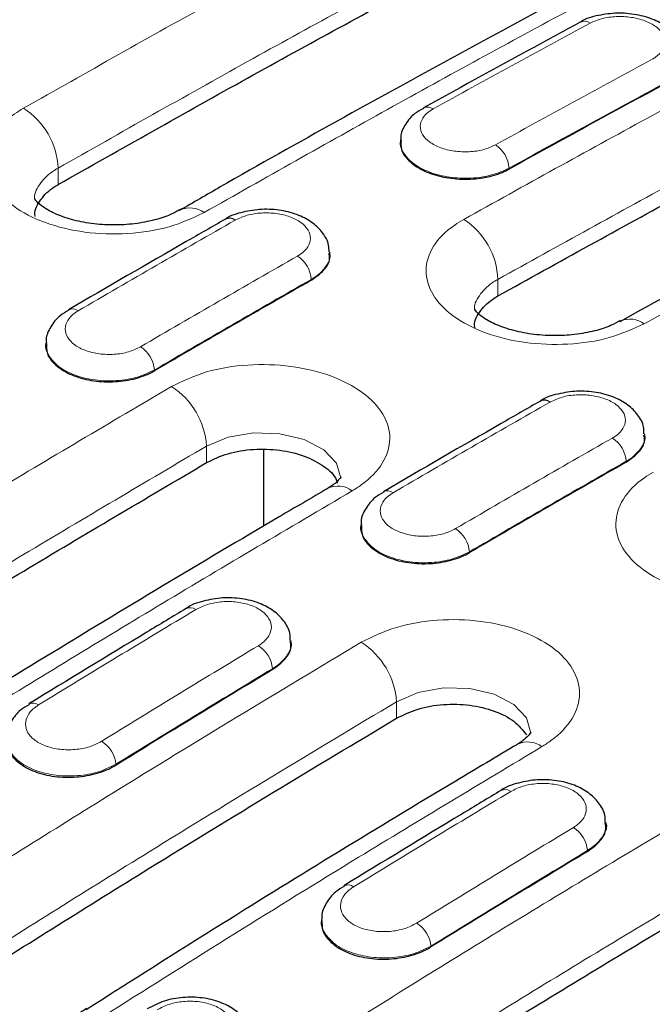
# Model space of a CAD drawing. Units: millimetres. Extents: x 0 to 420, y 0 to 297.
# Drawn here: x 278 to 285, y 98 to 109 of the extents above; entities that cross this region are included whole.
import ezdxf

# ---------------------------------------------------------------- set-up
doc = ezdxf.new("R2010")
doc.units = ezdxf.units.MM

msp = doc.modelspace()

# ---------------------------------------------------------------- linework, layer by layer
at = {"color": 7, "linetype": 'Continuous', "lineweight": 25}
for p, q in [((282.3011, 107.2839), (282.3003, 107.2746)), ((281.5822, 106.1281), (281.5816, 106.1374)), ((278.6869, 105.2149), (278.6863, 105.2057)), ((284.7925, 104.2749), (284.7919, 104.2841)), ((280.9101, 103.3479), (280.9101, 104.1245)), ((281.8972, 103.3617), (281.8966, 103.3524)), ((281.1876, 102.1723), (281.1872, 102.1785)), ((284.3978, 100.3191), (284.3974, 100.3253)), ((281.4956, 99.3397), (281.4948, 99.3275))]:
    msp.add_line(p, q, dxfattribs=at)
at = {"color": 8, "linetype": 'Continuous', "lineweight": 18}
for p, q in [((278.812, 106.8264), (278.8107, 106.994)), ((283.4077, 106.9928), (283.4079, 106.984)), ((281.392, 105.8604), (281.3923, 105.8516)), ((283.295, 105.6917), (283.2938, 105.8593)), ((279.7939, 104.9378), (279.7943, 104.929)), ((280.3252, 103.9935), (280.3239, 104.1611)), ((284.6022, 104.0071), (284.6026, 103.9983)), ((283.0042, 103.0846), (283.0045, 103.0758)), ((280.9974, 101.8935), (280.9978, 101.8847)), ((282.2626, 101.3892), (282.2614, 101.5569)), ((279.4016, 100.9203), (279.4019, 100.9115)), ((284.2076, 100.0402), (284.208, 100.0315)), ((282.6118, 99.0671), (282.6122, 99.0583))]:
    msp.add_line(p, q, dxfattribs=at)
at = {"color": 7, "linetype": 'Continuous', "lineweight": 25, "flags": 128}
for points in [[(280.0569, 106.5696), (280.0508, 106.5663), (280.0492, 106.5654)], [(284.5342, 105.4318), (284.5362, 105.433), (284.5437, 105.437)]]:
    msp.add_lwpolyline(points, dxfattribs=at)
at = {"color": 8, "linetype": 'Continuous', "lineweight": 18, "flags": 128}
for points in [[(281.6921, 103.8323), (281.6926, 103.8342), (281.6489, 103.9877), (281.5196, 104.124), (281.3194, 104.2281), (281.0709, 104.2879), (280.8022, 104.2966), (280.5435, 104.2528), (280.3239, 104.1611), (280.3239, 104.1611), (280.3239, 104.1611)], [(283.6293, 101.2343), (283.6301, 101.2371), (283.5864, 101.3925), (283.4572, 101.5298), (283.257, 101.6336), (283.0084, 101.6922), (282.7397, 101.6986), (282.481, 101.6519), (282.2614, 101.5569), (282.2614, 101.5569), (282.2614, 101.5569)]]:
    msp.add_lwpolyline(points, dxfattribs=at)
at = {"color": 8, "linetype": 'Continuous', "lineweight": 18}
for centre, radius, start, end in [((284.1751, 108.3917), 0.0984, 53.61676, 114.83128), ((278.0463, 106.96), 0.7652, 2.54889, 57.32523), ((282.5756, 107.5155), 0.1007, 54.3073, 113.21079), ((283.1044, 106.9755), 0.3038, 3.27471, 57.14185), ((280.1528, 106.333), 0.2553, 54.68435, 112.05877), ((282.5352, 105.8329), 0.759, 1.99787, 57.25684), ((281.0848, 105.8382), 0.308, 4.12287, 57.20771), ((278.9584, 105.4599), 0.0994, 53.87673, 113.80218), ((284.639, 105.199), 0.2564, 54.81727, 111.82751), ((279.4838, 104.9117), 0.3111, 4.8113, 57.32413), ((279.5515, 104.1167), 0.7737, 3.28871, 57.41587), ((284.295, 103.985), 0.308, 4.12287, 57.20771), ((281.6642, 103.516), 0.2388, 52.63105, 116.28224), ((282.1686, 103.6066), 0.0994, 53.87673, 113.80218), ((282.6941, 103.0585), 0.3111, 4.8113, 57.32413), ((280.1572, 102.4175), 0.0979, 53.47806, 115.14559), ((281.4829, 101.5045), 0.7802, 3.8475, 57.48341), ((280.6837, 101.8623), 0.3152, 5.68321, 57.47039), ((278.5551, 101.446), 0.0979, 53.35144, 114.19864), ((279.0849, 100.8849), 0.3186, 6.38266, 57.58667), ((283.5978, 100.9034), 0.2443, 53.43681, 115.57307), ((283.3675, 100.5642), 0.0979, 53.47806, 115.14559), ((283.894, 100.009), 0.3152, 5.68321, 57.47039), ((281.7654, 99.5928), 0.0979, 53.35144, 114.19864), ((282.2952, 99.0316), 0.3186, 6.38266, 57.58667)]:
    msp.add_arc(centre, radius, start, end, dxfattribs=at)
at = {"color": 7, "linetype": 'Continuous', "lineweight": 25}
for centre in [(280.5585, 106.3862), (283.7688, 104.533)]:
    msp.add_arc(centre, 0.0968, 53.09452, 115.60535, dxfattribs=at)
at = {"color": 8, "linetype": 'Continuous', "lineweight": 18}
for centre, major_axis, ratio, start_param, end_param in [((272.7443, -45.9152), (102.8205, 161.1813), 0.547225, 0.7768619, 0.7887035), ((287.5242, -54.4474), (87.3626, 170.0724), 0.6058636, 0.7229028, 0.7347445), ((287.6656, -54.5203), (87.2621, 169.8994), 0.6058924, 0.7228686, 0.7347102), ((272.7443, -45.9152), (102.6251, 161.2978), 0.5464466, 0.8029546, 0.8147963), ((287.5242, -54.4474), (87.56, 169.9629), 0.6067262, 0.7503556, 0.7621972), ((287.6654, -54.5204), (87.4595, 169.7898), 0.6067559, 0.750322, 0.7621637), ((275.9546, -47.7684), (102.6251, 161.2978), 0.5464466, 0.8029546, 0.8147963), ((290.7345, -56.3007), (87.56, 169.9629), 0.6067262, 0.7503556, 0.7621972), ((290.8757, -56.3737), (87.4595, 169.7898), 0.6067559, 0.750322, 0.7621637), ((275.9546, -47.7684), (102.6251, 161.2978), 0.5464466, 0.8296783, 0.8415242), ((290.7345, -56.3007), (87.56, 169.9629), 0.6067262, 0.7770793, 0.7889251), ((290.8757, -56.3737), (87.4595, 169.7898), 0.6067559, 0.7770457, 0.7888916), ((279.1648, -49.6217), (102.6251, 161.2978), 0.5464466, 0.8296783, 0.8415242), ((293.9447, -58.1539), (87.56, 169.9629), 0.6067262, 0.7770793, 0.7889251), ((294.0859, -58.2269), (87.4595, 169.7898), 0.6067559, 0.7770457, 0.7888916)]:
    msp.add_ellipse(centre, major_axis=major_axis, ratio=ratio, start_param=start_param, end_param=end_param, dxfattribs=at)
at = {"color": 7, "linetype": 'Continuous', "lineweight": 25}
for centre, major_axis, ratio, start_param, end_param in [((287.6658, -54.5292), (87.2621, 169.8994), 0.6058924, 0.7228686, 0.7347102), ((287.6658, -54.5292), (87.4595, 169.7898), 0.6067559, 0.750322, 0.7621637), ((290.8761, -56.3824), (87.4595, 169.7898), 0.6067559, 0.750322, 0.7621637), ((290.8761, -56.3824), (87.4595, 169.7898), 0.6067559, 0.7770457, 0.7888916), ((294.0863, -58.2357), (87.4595, 169.7898), 0.6067559, 0.7770457, 0.7888916)]:
    msp.add_ellipse(centre, major_axis=major_axis, ratio=ratio, start_param=start_param, end_param=end_param, dxfattribs=at)
at = {"color": 8, "linetype": 'Continuous', "lineweight": 18}
for points, knots in [([(278.4594, 107.6041), (279.1047, 107.9688), (280.373, 108.6854), (282.2638, 109.7166), (283.5085, 110.3717), (284.131, 110.6992)], [0, 0, 0, 0, 0.3412327, 0.6705848, 1, 1, 1, 1]), ([(284.4676, 110.0811), (283.8467, 109.7544), (282.6052, 109.1011), (280.7194, 108.0725), (279.4544, 107.3577), (278.8107, 106.994)], [0, 0, 0, 0, 0.3294152, 0.6587673, 1, 1, 1, 1]), ([(285.9719, 109.6364), (285.3272, 109.297), (284.0601, 108.6301), (282.1693, 107.5977), (280.9234, 106.8935), (280.3003, 106.5413)], [0, 0, 0, 0, 0.3412327, 0.6705848, 1, 1, 1, 1]), ([(282.9457, 106.4713), (283.5685, 106.8166), (284.6127, 107.3955), (286.0779, 108.1831), (286.9201, 108.625), (287.3412, 108.846)], [0, 0, 0, 0, 0.4248934, 0.7124341, 1, 1, 1, 1]), ([(284.8684, 108.1044), (284.8792, 108.1107), (284.9245, 108.1368), (284.9819, 108.1939), (285.0087, 108.2776), (284.9837, 108.3626), (284.91, 108.4392), (284.7958, 108.4987), (284.6538, 108.5346), (284.5009, 108.5422), (284.3511, 108.5227), (284.2727, 108.4882), (284.2335, 108.4709)], [0, 0, 0, 0, 0.0338645, 0.1412686, 0.2486346, 0.3559552, 0.4632443, 0.5705296, 0.67784, 0.7851926, 0.8925847, 1, 1, 1, 1]), ([(287.6778, 108.2279), (287.2578, 108.0075), (286.4178, 107.5667), (284.9564, 106.7812), (283.9149, 106.2037), (283.2938, 105.8593)], [0, 0, 0, 0, 0.2875659, 0.5751066, 1, 1, 1, 1]), ([(289.1822, 107.7832), (288.5599, 107.4558), (287.5165, 106.907), (286.0512, 106.1113), (285.2082, 105.6428), (284.7867, 105.4085)], [0, 0, 0, 0, 0.4248934, 0.7124341, 1, 1, 1, 1]), ([(280.3003, 106.5413), (280.1864, 106.488), (279.9586, 106.3813), (279.5239, 106.3143), (279.0803, 106.3281), (278.6683, 106.4271), (278.337, 106.5991), (278.1234, 106.825), (278.0513, 107.0791), (278.1298, 107.3315), (278.2968, 107.5051), (278.428, 107.585), (278.4594, 107.6041)], [0, 0, 0, 0, 0.1074876, 0.2149173, 0.3222479, 0.4295291, 0.5368029, 0.6440791, 0.7513837, 0.8587962, 0.9662799, 1, 1, 1, 1]), ([(282.6343, 107.5972), (282.6235, 107.5908), (282.5782, 107.5641), (282.5207, 107.5057), (282.4939, 107.4205), (282.5189, 107.3342), (282.5926, 107.2571), (282.7068, 107.1977), (282.8488, 107.1626), (283.0017, 107.1562), (283.1515, 107.1774), (283.23, 107.2129), (283.2692, 107.2307)], [0, 0, 0, 0, 0.0338608, 0.1412653, 0.2486317, 0.3559529, 0.4632424, 0.5705282, 0.6778391, 0.785192, 0.8925844, 1, 1, 1, 1]), ([(283.4077, 106.9928), (283.3511, 106.9673), (283.2378, 106.9163), (283.0215, 106.8862), (282.8006, 106.8957), (282.5959, 106.9466), (282.4295, 107.0326), (282.3285, 107.1434), (282.2878, 107.233), (282.3035, 107.2785), (282.3054, 107.2839)], [0, 0, 0, 0, 0.1401998, 0.2803951, 0.4205822, 0.5607558, 0.7009165, 0.8410715, 0.9812315, 1, 1, 1, 1]), ([(278.8107, 106.994), (278.8107, 106.994), (278.7908, 106.9828), (278.7113, 106.933), (278.615, 106.828), (278.5613, 106.7222), (278.5764, 106.6701), (278.5767, 106.6691)], [0, 0, 0, 0, 0.0000191, 0.1344272, 0.5629029, 0.9913829, 1, 1, 1, 1]), ([(281.2516, 106.0971), (281.2624, 106.1037), (281.3077, 106.1313), (281.3652, 106.191), (281.392, 106.2774), (281.3671, 106.3644), (281.2933, 106.4419), (281.1791, 106.5013), (281.0371, 106.5359), (280.8842, 106.5413), (280.7344, 106.5187), (280.6559, 106.482), (280.6167, 106.4636)], [0, 0, 0, 0, 0.0338627, 0.141267, 0.2486332, 0.3559541, 0.4632433, 0.5705289, 0.6778396, 0.7851923, 0.8925846, 1, 1, 1, 1]), ([(284.7867, 105.4085), (284.6728, 105.3563), (284.445, 105.2519), (284.0102, 105.1879), (283.5666, 105.204), (283.1546, 105.3044), (282.8234, 105.4766), (282.6097, 105.7014), (282.5377, 105.9535), (282.6162, 106.203), (282.7832, 106.3741), (282.9144, 106.4525), (282.9457, 106.4713)], [0, 0, 0, 0, 0.1074987, 0.2149398, 0.3222743, 0.4295512, 0.5368174, 0.6440853, 0.7513818, 0.8587883, 0.9662724, 1, 1, 1, 1]), ([(281.5769, 106.1394), (281.5788, 106.1335), (281.594, 106.0864), (281.5513, 105.996), (281.4732, 105.9099), (281.4077, 105.8699), (281.392, 105.8604)], [0, 0, 0, 0, 0.0585282, 0.4651373, 0.8717947, 1, 1, 1, 1]), ([(283.2938, 105.8593), (283.2938, 105.8593), (283.2738, 105.8484), (283.1943, 105.8002), (283.098, 105.6976), (283.0443, 105.5938), (283.0595, 105.5424), (283.0598, 105.5413)], [0, 0, 0, 0, 0.0000191, 0.1343987, 0.5626805, 0.9909232, 1, 1, 1, 1]), ([(279.0169, 105.5401), (279.0061, 105.5334), (278.9608, 105.5052), (278.9033, 105.4443), (278.8765, 105.3563), (278.9015, 105.2681), (278.9752, 105.19), (279.0894, 105.1308), (279.2314, 105.097), (279.3843, 105.0929), (279.5341, 105.117), (279.6126, 105.1548), (279.6518, 105.1736)], [0, 0, 0, 0, 0.0338627, 0.141267, 0.2486332, 0.3559541, 0.4632433, 0.5705289, 0.6778396, 0.7851923, 0.8925846, 1, 1, 1, 1]), ([(279.7939, 104.9378), (279.7372, 104.9107), (279.624, 104.8565), (279.4076, 104.8221), (279.1867, 104.8284), (278.9821, 104.8774), (278.8155, 104.9631), (278.7148, 105.0754), (278.674, 105.1657), (278.689, 105.2116), (278.6905, 105.216)], [0, 0, 0, 0, 0.1407299, 0.2814553, 0.4221725, 0.562876, 0.7035665, 0.8442512, 0.9849409, 1, 1, 1, 1]), ([(279.9682, 104.7686), (280.0821, 104.8233), (280.3099, 104.9327), (280.7446, 105.0014), (281.1882, 104.9881), (281.6002, 104.889), (281.9315, 104.7169), (282.1451, 104.4912), (282.2172, 104.2369), (282.1387, 103.9832), (281.9717, 103.8072), (281.8405, 103.7254), (281.8091, 103.7058)], [0, 0, 0, 0, 0.1074876, 0.2149173, 0.3222479, 0.4295291, 0.5368029, 0.6440791, 0.7513837, 0.8587962, 0.9662799, 1, 1, 1, 1]), ([(274.2966, 101.3155), (274.9414, 101.7205), (276.2085, 102.5165), (278.0992, 103.6671), (279.3451, 104.4014), (279.9682, 104.7686)], [0, 0, 0, 0, 0.3412327, 0.6705848, 1, 1, 1, 1]), ([(284.4618, 104.2439), (284.4727, 104.2505), (284.5179, 104.278), (284.5754, 104.3377), (284.6023, 104.4242), (284.5773, 104.5112), (284.5036, 104.5887), (284.3894, 104.648), (284.2474, 104.6826), (284.0945, 104.688), (283.9446, 104.6655), (283.8662, 104.6288), (283.8269, 104.6104)], [0, 0, 0, 0, 0.0338627, 0.141267, 0.2486332, 0.3559541, 0.4632433, 0.5705289, 0.6778396, 0.7851923, 0.8925846, 1, 1, 1, 1]), ([(284.7872, 104.2861), (284.7891, 104.2802), (284.8042, 104.2332), (284.7616, 104.1428), (284.6835, 104.0566), (284.6179, 104.0167), (284.6022, 104.0071)], [0, 0, 0, 0, 0.0585282, 0.4651373, 0.8717947, 1, 1, 1, 1]), ([(280.3239, 104.1611), (279.7025, 103.7949), (278.4598, 103.0625), (276.574, 101.9148), (275.3102, 101.1209), (274.6671, 100.7169)], [0, 0, 0, 0, 0.3294152, 0.6587673, 1, 1, 1, 1]), ([(286.7209, 102.8348), (286.607, 102.7815), (286.3792, 102.6748), (285.9445, 102.6078), (285.5008, 102.6216), (285.0888, 102.7206), (284.7576, 102.8927), (284.5439, 103.1185), (284.4719, 103.3726), (284.5503, 103.625), (284.7173, 103.7986), (284.8486, 103.8785), (284.8799, 103.8976)], [0, 0, 0, 0, 0.10748763, 0.21491729, 0.32224788, 0.42952906, 0.53680295, 0.64407905, 0.7513837, 0.85879616, 0.96627989, 1, 1, 1, 1]), ([(281.8091, 103.7058), (281.1638, 103.3254), (279.8955, 102.5777), (278.0048, 101.4259), (276.76, 100.6438), (276.1376, 100.2527)], [0, 0, 0, 0, 0.34123273, 0.67058478, 1, 1, 1, 1]), ([(282.2272, 103.6869), (282.2164, 103.6801), (282.1711, 103.6519), (282.1136, 103.591), (282.0867, 103.5031), (282.1117, 103.4149), (282.1855, 103.3368), (282.2997, 103.2776), (282.4417, 103.2438), (282.5946, 103.2396), (282.7444, 103.2638), (282.8229, 103.3015), (282.8621, 103.3204)], [0, 0, 0, 0, 0.0338627, 0.141267, 0.2486332, 0.3559541, 0.4632433, 0.5705289, 0.6778396, 0.7851923, 0.8925846, 1, 1, 1, 1]), ([(283.0042, 103.0846), (282.9475, 103.0575), (282.8342, 103.0032), (282.6179, 102.9688), (282.397, 102.9751), (282.1923, 103.0242), (282.0258, 103.1099), (281.9251, 103.2221), (281.8842, 103.3124), (281.8993, 103.3583), (281.9007, 103.3628)], [0, 0, 0, 0, 0.1407299, 0.2814553, 0.4221725, 0.562876, 0.7035665, 0.8442512, 0.9849409, 1, 1, 1, 1]), ([(280.8532, 102.128), (280.8638, 102.1348), (280.909, 102.1638), (280.9667, 102.226), (280.9939, 102.3155), (280.969, 102.4049), (280.8951, 102.4838), (280.7806, 102.5433), (280.6381, 102.5769), (280.4845, 102.5802), (280.3339, 102.5547), (280.255, 102.5157), (280.2155, 102.4962)], [0, 0, 0, 0, 0.0330099, 0.140516, 0.2479675, 0.3553636, 0.4627255, 0.5700888, 0.6774898, 0.7849506, 0.8924639, 1, 1, 1, 1]), ([(281.9023, 102.1624), (282.0162, 102.2183), (282.244, 102.3299), (282.6788, 102.4016), (283.1224, 102.3906), (283.5344, 102.2928), (283.8657, 102.1209), (284.0793, 101.8942), (284.1513, 101.6379), (284.0729, 101.3814), (283.9059, 101.2028), (283.7746, 101.1195), (283.7433, 101.0997)], [0, 0, 0, 0, 0.1074987, 0.2149398, 0.3222743, 0.4295512, 0.5368174, 0.6440853, 0.7513818, 0.8587883, 0.9662724, 1, 1, 1, 1]), ([(277.5068, 99.4622), (278.1291, 99.8533), (279.1725, 100.5091), (280.6379, 101.4053), (281.4808, 101.9101), (281.9023, 102.1624)], [0, 0, 0, 0, 0.4248934, 0.7124341, 1, 1, 1, 1]), ([(281.1823, 102.1804), (281.1843, 102.1741), (281.1995, 102.1259), (281.1565, 102.0329), (281.0781, 101.9444), (281.0127, 101.9032), (280.9974, 101.8935)], [0, 0, 0, 0, 0.0609415, 0.4679624, 0.8750292, 1, 1, 1, 1]), ([(282.2614, 101.5569), (281.841, 101.3051), (281.0002, 100.8017), (279.5387, 99.9078), (278.498, 99.2538), (277.8773, 98.8637)], [0, 0, 0, 0, 0.2875659, 0.5751066, 1, 1, 1, 1]), ([(278.6135, 101.5246), (278.6023, 101.5172), (278.5561, 101.487), (278.498, 101.4226), (278.471, 101.3309), (278.4965, 101.2398), (278.5711, 101.1599), (278.6867, 101.1003), (278.8304, 101.0674), (278.9852, 101.0656), (279.1367, 101.0931), (279.2161, 101.1336), (279.2557, 101.1538)], [0, 0, 0, 0, 0.0347577, 0.142097, 0.2493391, 0.3564878, 0.4635916, 0.5707202, 0.6779297, 0.7852368, 0.8926072, 1, 1, 1, 1]), ([(279.4016, 100.9203), (279.3445, 100.8918), (279.2303, 100.8349), (279.0123, 100.7971), (278.7896, 100.8011), (278.5833, 100.8491), (278.4154, 100.9351), (278.3137, 101.0491), (278.2724, 101.1415), (278.2876, 101.189), (278.2891, 101.1939)], [0, 0, 0, 0, 0.1407225, 0.2814295, 0.4220938, 0.5626733, 0.7031682, 0.8436192, 0.9840906, 1, 1, 1, 1]), ([(283.7433, 101.0997), (283.1205, 100.7259), (282.0763, 100.0993), (280.6112, 99.1952), (279.7689, 98.6647), (279.3478, 98.3994)], [0, 0, 0, 0, 0.4248934, 0.7124341, 1, 1, 1, 1]), ([(280.7171, 97.609), (281.3619, 98.014), (282.629, 98.81), (284.5198, 99.9606), (285.7657, 100.6949), (286.3887, 101.0621)], [0, 0, 0, 0, 0.3412327, 0.6705848, 1, 1, 1, 1]), ([(284.0635, 100.2748), (284.0741, 100.2816), (284.1192, 100.3105), (284.1769, 100.3727), (284.2041, 100.4623), (284.1792, 100.5517), (284.1054, 100.6305), (283.9909, 100.69), (283.8483, 100.7236), (283.6947, 100.727), (283.5441, 100.7015), (283.4652, 100.6624), (283.4258, 100.6429)], [0, 0, 0, 0, 0.0330099, 0.140516, 0.2479675, 0.3553636, 0.4627255, 0.5700888, 0.6774898, 0.7849506, 0.8924639, 1, 1, 1, 1]), ([(286.7444, 100.4546), (286.123, 100.0884), (284.8804, 99.356), (282.9945, 98.2083), (281.7307, 97.4144), (281.0876, 97.0104)], [0, 0, 0, 0, 0.3294152, 0.6587673, 1, 1, 1, 1]), ([(288.2297, 99.9993), (287.5843, 99.6189), (286.316, 98.8712), (284.4253, 97.7195), (283.1805, 96.9373), (282.5581, 96.5462)], [0, 0, 0, 0, 0.34123273, 0.67058478, 1, 1, 1, 1]), ([(281.8238, 99.6713), (281.8125, 99.6639), (281.7664, 99.6338), (281.7082, 99.5694), (281.6813, 99.4776), (281.7067, 99.3865), (281.7814, 99.3067), (281.897, 99.247), (282.0407, 99.2142), (282.1954, 99.2124), (282.347, 99.2399), (282.4263, 99.2804), (282.466, 99.3006)], [0, 0, 0, 0, 0.0347577, 0.142097, 0.2493391, 0.3564878, 0.4635916, 0.5707202, 0.6779297, 0.7852368, 0.8926072, 1, 1, 1, 1]), ([(279.3478, 98.3994), (279.2338, 98.3395), (279.0057, 98.2196), (278.5704, 98.1352), (278.1264, 98.136), (277.7144, 98.2278), (277.3837, 98.3988), (277.1707, 98.6301), (277.0989, 98.8955), (277.1772, 99.164), (277.3442, 99.3525), (277.4755, 99.4411), (277.5068, 99.4622)], [0, 0, 0, 0, 0.1076589, 0.2152609, 0.3227225, 0.429998, 0.5371195, 0.6441147, 0.7512857, 0.8586378, 0.9662083, 1, 1, 1, 1]), ([(282.6118, 99.0671), (282.5548, 99.0386), (282.4406, 98.9816), (282.2225, 98.9438), (281.9998, 98.9478), (281.7936, 98.9959), (281.6257, 99.0819), (281.524, 99.1959), (281.4827, 99.2883), (281.4978, 99.3358), (281.4994, 99.3406)], [0, 0, 0, 0, 0.1407225, 0.2814295, 0.4220938, 0.5626733, 0.7031682, 0.8436192, 0.9840906, 1, 1, 1, 1]), ([(280.4553, 98.0508), (280.4656, 98.0577), (280.5103, 98.0879), (280.5677, 98.152), (280.595, 98.244), (280.5705, 98.3349), (280.4972, 98.4145), (280.3834, 98.4738), (280.2414, 98.5062), (280.0883, 98.5074), (279.9381, 98.4792), (279.8593, 98.4382), (279.8199, 98.4176)], [0, 0, 0, 0, 0.0321982, 0.1398439, 0.2473433, 0.3547184, 0.4620402, 0.5694015, 0.6768813, 0.784512, 0.8922454, 1, 1, 1, 1])]:
    msp.add_open_spline(points, degree=3, knots=knots, dxfattribs=at)
at = {"color": 7, "linetype": 'Continuous', "lineweight": 25}
for points, knots in [([(278.812, 106.8264), (279.4556, 107.1901), (280.7206, 107.9049), (282.6064, 108.9334), (283.848, 109.5866), (284.4688, 109.9133)], [0, 0, 0, 0, 0.3412167, 0.6705767, 1, 1, 1, 1]), ([(285.7236, 109.6605), (285.5592, 109.5751), (284.6014, 109.078), (282.8485, 108.1316), (281.1216, 107.1817), (280.1887, 106.6426), (280.0505, 106.5627)], [0, 0, 0, 0, 0.0870171, 0.50687, 0.9269487, 1, 1, 1, 1]), ([(285.1866, 108.1301), (285.187, 108.1546), (285.188, 108.2249), (285.1282, 108.3298), (285.0281, 108.4319), (284.8858, 108.5115), (284.7087, 108.5628), (284.51, 108.5794), (284.3161, 108.5527), (284.1869, 108.5182), (284.137, 108.4819), (284.1347, 108.4801)], [0, 0, 0, 0, 0.0618348, 0.1768042, 0.293692, 0.423275, 0.5634261, 0.7046554, 0.8468768, 0.9927469, 1, 1, 1, 1]), ([(284.1338, 108.481), (284.0006, 108.409), (283.4678, 108.1209), (282.9345, 107.8274), (282.5346, 107.6073)], [0, 0, 0, 0, 0.250001, 1, 1, 1, 1]), ([(283.295, 105.6917), (283.9161, 106.0361), (284.9576, 106.6135), (286.419, 107.399), (287.259, 107.8397), (287.6791, 108.0601)], [0, 0, 0, 0, 0.4248734, 0.712424, 1, 1, 1, 1]), ([(288.9339, 107.8072), (288.7247, 107.6983), (287.722, 107.1766), (286.2563, 106.391), (284.9996, 105.6867), (284.5371, 105.4275)], [0, 0, 0, 0, 0.14282128, 0.68455265, 1, 1, 1, 1]), ([(282.5397, 107.6022), (282.5078, 107.5858), (282.4299, 107.5459), (282.3511, 107.4452), (282.3007, 107.348), (282.3053, 107.2932), (282.306, 107.2841)], [0, 0, 0, 0, 0.2452652, 0.5993983, 0.9334539, 1, 1, 1, 1]), ([(282.3078, 107.2742), (282.3059, 107.2448), (282.3012, 107.1739), (282.3788, 107.0665), (282.5193, 106.9684), (282.7107, 106.9021), (282.9284, 106.8748), (283.1479, 106.89), (283.3091, 106.9339), (283.3853, 106.9725), (283.4079, 106.984)], [0, 0, 0, 0, 0.0996381, 0.2398489, 0.3800431, 0.5202273, 0.6604143, 0.8006152, 0.9408327, 1, 1, 1, 1]), ([(278.5791, 106.4994), (278.5786, 106.5011), (278.5631, 106.5537), (278.6168, 106.6597), (278.7119, 106.7657), (278.7927, 106.8147), (278.812, 106.8264)], [0, 0, 0, 0, 0.0145002, 0.440423, 0.8663601, 1, 1, 1, 1]), ([(280.0557, 106.5732), (280.0238, 106.5549), (279.9468, 106.5104), (279.7944, 106.4621), (279.5923, 106.4227), (279.3708, 106.4101), (279.1495, 106.4249), (278.9442, 106.4668), (278.774, 106.5282), (278.652, 106.5987), (278.5861, 106.6585), (278.5732, 106.6847), (278.5743, 106.6804), (278.5746, 106.6795)], [0, 0, 0, 0, 0.0681294, 0.1647523, 0.2681206, 0.3705467, 0.4755495, 0.5787256, 0.6809011, 0.7799827, 0.8738498, 0.9735414, 1, 1, 1, 1]), ([(281.5732, 106.1398), (281.5733, 106.1634), (281.5734, 106.2334), (281.5122, 106.3382), (281.4098, 106.4408), (281.2654, 106.5193), (281.0872, 106.5679), (280.888, 106.5806), (280.6946, 106.5489), (280.5667, 106.5113), (280.5185, 106.4741), (280.5172, 106.473)], [0, 0, 0, 0, 0.0594179, 0.1762488, 0.2944488, 0.4245098, 0.564919, 0.7065816, 0.8494944, 0.995901, 1, 1, 1, 1]), ([(280.5167, 106.4736), (280.3834, 106.3974), (279.8503, 106.0926), (279.317, 105.7826), (278.9169, 105.55)], [0, 0, 0, 0, 0.250001, 1, 1, 1, 1]), ([(281.3923, 105.8516), (281.4381, 105.8839), (281.5296, 105.9486), (281.5869, 106.0495), (281.5764, 106.1092), (281.5732, 106.1274)], [0, 0, 0, 0, 0.41018827, 0.82045122, 1, 1, 1, 1]), ([(283.0622, 105.3691), (283.0617, 105.3708), (283.0462, 105.4229), (283.0999, 105.5277), (283.1949, 105.6321), (283.2757, 105.6802), (283.295, 105.6917)], [0, 0, 0, 0, 0.014444, 0.4403616, 0.8663256, 1, 1, 1, 1]), ([(278.9221, 105.545), (278.8906, 105.528), (278.813, 105.4859), (278.7352, 105.3823), (278.6859, 105.2826), (278.6913, 105.2265), (278.6922, 105.2166)], [0, 0, 0, 0, 0.2411775, 0.5947998, 0.9286055, 1, 1, 1, 1]), ([(284.5424, 105.4405), (284.5104, 105.4224), (284.4333, 105.3788), (284.281, 105.3319), (284.0789, 105.2939), (283.8572, 105.2826), (283.6355, 105.2984), (283.4295, 105.341), (283.2585, 105.4029), (283.1354, 105.4738), (283.0689, 105.5336), (283.0557, 105.5601), (283.0569, 105.5554), (283.0571, 105.5545)], [0, 0, 0, 0, 0.068646, 0.1655063, 0.2691336, 0.3718814, 0.4772888, 0.5808551, 0.6834588, 0.7829264, 0.8770345, 0.9764863, 1, 1, 1, 1]), ([(278.6926, 105.2056), (278.6923, 105.1722), (278.6916, 105.0962), (278.7772, 104.9858), (278.924, 104.8904), (279.1193, 104.8293), (279.3385, 104.8093), (279.5568, 104.8328), (279.7078, 104.8817), (279.7775, 104.9199), (279.7943, 104.929)], [0, 0, 0, 0, 0.11028251, 0.25117069, 0.39204231, 0.53290507, 0.67377208, 0.8146538, 0.95555217, 1, 1, 1, 1]), ([(284.7835, 104.2866), (284.7835, 104.3102), (284.7836, 104.3802), (284.7224, 104.485), (284.62, 104.5876), (284.4757, 104.6661), (284.2975, 104.7147), (284.0983, 104.7274), (283.9048, 104.6956), (283.777, 104.6581), (283.7288, 104.6208), (283.7274, 104.6198)], [0, 0, 0, 0, 0.0594179, 0.17624876, 0.29444878, 0.42450979, 0.56491905, 0.70658161, 0.84949444, 0.99590098, 1, 1, 1, 1]), ([(283.727, 104.6203), (283.5937, 104.5441), (283.0606, 104.2394), (282.5272, 103.9293), (282.1272, 103.6968)], [0, 0, 0, 0, 0.250001, 1, 1, 1, 1]), ([(284.6026, 103.9983), (284.6484, 104.0307), (284.7399, 104.0953), (284.7972, 104.1962), (284.7866, 104.256), (284.7834, 104.2742)], [0, 0, 0, 0, 0.41018827, 0.82045122, 1, 1, 1, 1]), ([(280.3252, 103.9935), (280.395, 104.027), (280.5347, 104.0941), (280.8016, 104.1363), (281.0734, 104.1282), (281.3279, 104.0676), (281.5257, 103.9612), (281.6398, 103.8596), (281.6547, 103.7958), (281.6576, 103.7836)], [0, 0, 0, 0, 0.1602835, 0.3205674, 0.4808296, 0.6411677, 0.8015796, 0.9619425, 1, 1, 1, 1]), ([(274.6683, 100.5491), (275.3114, 100.9531), (276.5752, 101.7471), (278.4611, 102.8948), (279.7038, 103.6272), (280.3252, 103.9935)], [0, 0, 0, 0, 0.3412167, 0.6705767, 1, 1, 1, 1]), ([(281.6939, 103.8474), (281.694, 103.846), (281.6942, 103.8434), (281.6545, 103.7977), (281.6099, 103.7612), (281.5679, 103.7366), (281.553, 103.7278)], [0, 0, 0, 0, 0.3288294, 0.6680275, 0.88186947, 1, 1, 1, 1]), ([(281.559, 103.7289), (281.3944, 103.6331), (280.4356, 103.0748), (278.6826, 102.0177), (276.9564, 100.9592), (276.0252, 100.3623), (275.8873, 100.2739)], [0, 0, 0, 0, 0.087017, 0.50689, 0.9269828, 1, 1, 1, 1]), ([(282.1324, 103.6918), (282.1009, 103.6747), (282.0232, 103.6326), (281.9454, 103.5291), (281.8962, 103.4294), (281.9015, 103.3732), (281.9025, 103.3633)], [0, 0, 0, 0, 0.2411775, 0.5947998, 0.9286055, 1, 1, 1, 1]), ([(281.9028, 103.3524), (281.9025, 103.319), (281.9019, 103.243), (281.9875, 103.1326), (282.1342, 103.0371), (282.3295, 102.976), (282.5487, 102.956), (282.7671, 102.9795), (282.918, 103.0284), (282.9878, 103.0666), (283.0045, 103.0758)], [0, 0, 0, 0, 0.1102825, 0.2511707, 0.3920423, 0.5329051, 0.6737721, 0.8146538, 0.9555522, 1, 1, 1, 1]), ([(281.1787, 102.1807), (281.1786, 102.2058), (281.1781, 102.2782), (281.1149, 102.3854), (281.0101, 102.4886), (280.864, 102.5661), (280.6849, 102.6124), (280.4853, 102.6216), (280.2918, 102.5856), (280.1643, 102.5448), (280.1168, 102.5064), (280.1158, 102.5056)], [0, 0, 0, 0, 0.0626975, 0.1804648, 0.2990283, 0.4284826, 0.5677738, 0.708737, 0.8511505, 0.9967963, 1, 1, 1, 1]), ([(280.1155, 102.5061), (279.9821, 102.4259), (279.4482, 102.1051), (278.9141, 101.7791), (278.5136, 101.5345)], [0, 0, 0, 0, 0.2500009, 1, 1, 1, 1]), ([(280.9978, 101.8847), (281.0436, 101.9187), (281.1352, 101.9868), (281.1924, 102.0917), (281.1817, 102.153), (281.1785, 102.1716)], [0, 0, 0, 0, 0.41047482, 0.82102613, 1, 1, 1, 1]), ([(278.5189, 101.5296), (278.488, 101.5121), (278.4104, 101.468), (278.3332, 101.362), (278.2841, 101.2607), (278.2896, 101.2041), (278.2905, 101.1944)], [0, 0, 0, 0, 0.2367695, 0.5935817, 0.9304942, 1, 1, 1, 1]), ([(282.2626, 101.3892), (282.3325, 101.4235), (282.4722, 101.4919), (282.7389, 101.536), (283.0115, 101.5294), (283.2632, 101.4691), (283.4716, 101.3645), (283.547, 101.269), (283.5847, 101.2213)], [0, 0, 0, 0, 0.1666421, 0.3332851, 0.4998953, 0.6665698, 0.8333119, 1, 1, 1, 1]), ([(277.8786, 98.6959), (278.4992, 99.086), (279.5399, 99.7401), (281.0014, 100.6341), (281.8422, 101.1375), (282.2626, 101.3892)], [0, 0, 0, 0, 0.42487337, 0.71242403, 1, 1, 1, 1]), ([(283.6311, 101.2447), (283.6312, 101.2458), (283.6316, 101.2518), (283.6256, 101.23), (283.5728, 101.1785), (283.5276, 101.1449), (283.4961, 101.1262), (283.4901, 101.1227)], [0, 0, 0, 0, 0.08185279, 0.42049406, 0.77120631, 0.95689277, 1, 1, 1, 1]), ([(278.2909, 101.1807), (278.2905, 101.1461), (278.2897, 101.0674), (278.3758, 100.9545), (278.5236, 100.8579), (278.7202, 100.7976), (278.941, 100.7801), (279.161, 100.8077), (279.3139, 100.8606), (279.3846, 100.9015), (279.4019, 100.9115)], [0, 0, 0, 0, 0.11023642, 0.25098285, 0.39163581, 0.53224016, 0.67286739, 0.81357627, 0.95438183, 1, 1, 1, 1]), ([(283.4931, 101.1226), (283.2837, 100.9981), (282.2802, 100.4016), (280.8145, 99.5075), (279.5595, 98.7112), (279.0977, 98.4182)], [0, 0, 0, 0, 0.1428213, 0.6845822, 1, 1, 1, 1]), ([(284.389, 100.3275), (284.3888, 100.3526), (284.3883, 100.4249), (284.3252, 100.5321), (284.2204, 100.6354), (284.0743, 100.7129), (283.8951, 100.7591), (283.6955, 100.7683), (283.5021, 100.7323), (283.3746, 100.6916), (283.3271, 100.6532), (283.3261, 100.6524)], [0, 0, 0, 0, 0.0626975, 0.1804648, 0.2990283, 0.4284826, 0.5677738, 0.708737, 0.8511505, 0.9967963, 1, 1, 1, 1]), ([(283.3258, 100.6528), (283.1923, 100.5726), (282.6584, 100.2519), (282.1244, 99.9258), (281.7239, 99.6813)], [0, 0, 0, 0, 0.2500009, 1, 1, 1, 1]), ([(284.3926, 100.3271), (284.3946, 100.3208), (284.4097, 100.2727), (284.3667, 100.1796), (284.2883, 100.0912), (284.223, 100.0499), (284.2076, 100.0402)], [0, 0, 0, 0, 0.0609415, 0.4679624, 0.8750292, 1, 1, 1, 1]), ([(281.0888, 96.8426), (281.7319, 97.2466), (282.9957, 98.0406), (284.8816, 99.1883), (286.1243, 99.9207), (286.7457, 100.287)], [0, 0, 0, 0, 0.3412167, 0.6705767, 1, 1, 1, 1]), ([(284.208, 100.0315), (284.2539, 100.0655), (284.3455, 100.1336), (284.4027, 100.2384), (284.392, 100.2998), (284.3888, 100.3184)], [0, 0, 0, 0, 0.41047482, 0.82102613, 1, 1, 1, 1]), ([(287.9796, 100.0224), (287.815, 99.9266), (286.8562, 99.3683), (285.1031, 98.3112), (283.377, 97.2527), (282.4457, 96.6558), (282.3078, 96.5674)], [0, 0, 0, 0, 0.087017, 0.50689, 0.9269828, 1, 1, 1, 1]), ([(281.7292, 99.6764), (281.6982, 99.6588), (281.6207, 99.6147), (281.5435, 99.5087), (281.4944, 99.4075), (281.4998, 99.3508), (281.5008, 99.3411)], [0, 0, 0, 0, 0.23676953, 0.59358172, 0.93049418, 1, 1, 1, 1]), ([(281.5011, 99.3274), (281.5008, 99.2929), (281.5, 99.2142), (281.5861, 99.1012), (281.7339, 99.0047), (281.9305, 98.9444), (282.1512, 98.9269), (282.3713, 98.9544), (282.5241, 99.0074), (282.5949, 99.0483), (282.6122, 99.0583)], [0, 0, 0, 0, 0.11023642, 0.25098285, 0.39163581, 0.53224016, 0.67286739, 0.81357627, 0.95438183, 1, 1, 1, 1]), ([(280.7837, 98.1119), (280.7833, 98.139), (280.7819, 98.2139), (280.7165, 98.3234), (280.6091, 98.4266), (280.4614, 98.5023), (280.2813, 98.5458), (280.0835, 98.5494), (279.886, 98.5141), (279.776, 98.4566), (279.7207, 98.4276)], [0, 0, 0, 0, 0.06721744, 0.1861963, 0.30544732, 0.43470312, 0.57324237, 0.71387555, 0.85628401, 1, 1, 1, 1]), ([(279.1015, 98.4308), (279.0704, 98.4109), (278.9938, 98.3618), (278.8414, 98.3058), (278.6392, 98.2578), (278.4185, 98.2379), (278.1997, 98.247), (277.9983, 98.2848), (277.8333, 98.3436), (277.7172, 98.4115), (277.6548, 98.4717), (277.6424, 98.4977), (277.6429, 98.4962), (277.6431, 98.4957)], [0, 0, 0, 0, 0.0641965, 0.1582258, 0.2588009, 0.3581049, 0.4594524, 0.5587234, 0.6570369, 0.7525364, 0.843618, 0.9440735, 1, 1, 1, 1])]:
    msp.add_open_spline(points, degree=3, knots=knots, dxfattribs=at)

doc.saveas('drawing.dxf')
